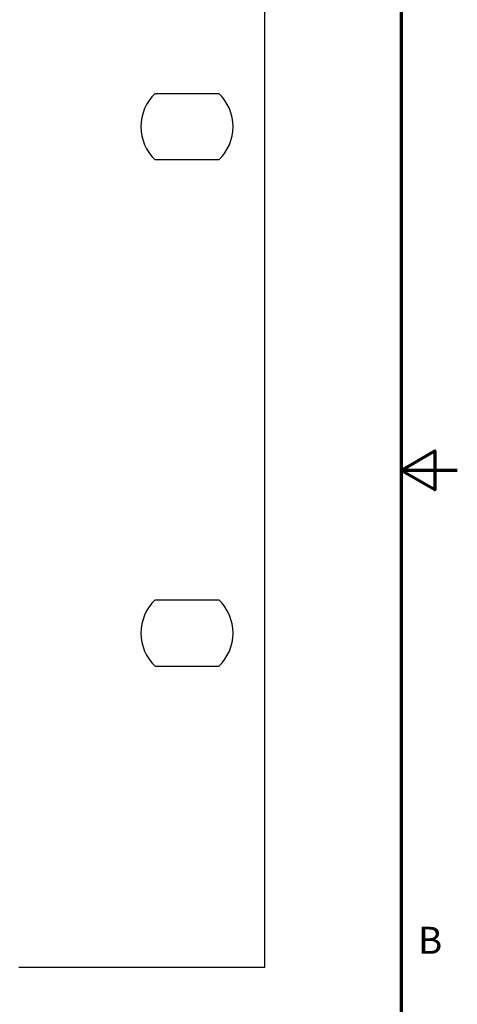
# Model space of a CAD drawing. Extents: x 0.5 to 21.5, y 0.2 to 16.7.
# Drawn here: x 19.6 to 21.5, y 6.1 to 10.5 of the extents above; entities that cross this region are included whole.
import ezdxf

# ---------------------------------------------------------------- set-up
doc = ezdxf.new("R2010")
doc.units = 0
doc.header["$MEASUREMENT"] = 0
doc.layers.add('Border (ANSI)', color=7, linetype='Continuous', lineweight=70)
doc.layers.add('Visible (ANSI)', color=7, linetype='Continuous', lineweight=25)
doc.styles.add('Text Style29', font='TAHOMA.TTF')

# ---------------------------------------------------------------- blocks, each defined once
blk = doc.blocks.new('Borders Default Border')
at = {"layer": 'Border (ANSI)', "flags": 128}
for points in [[(0.75, 0.5), (0.75, 16.5), (21.25, 16.5), (21.25, 0.5), (0.75, 0.5)], [(21.5, 8.5), (21.25, 8.5), (21.4, 8.5866), (21.4, 8.4134), (21.25, 8.5)]]:
    blk.add_lwpolyline(points, dxfattribs=at)
at = {"layer": 'Border (ANSI)', "insert": (21.3254, 6.315), "char_height": 0.12, "attachment_point": 7, "style": 'Text Style29'}
blk.add_mtext('B', dxfattribs=at)

msp = doc.modelspace()

# ---------------------------------------------------------------- linework, layer by layer
at = {"layer": 'Visible (ANSI)'}
for p, q in [((20.6443, 6.2931), (20.6443, 11.5116)), ((20.156, 10.175), (20.4397, 10.175)), ((20.4397, 9.8797), (20.156, 9.8797)), ((20.156, 7.925), (20.4397, 7.925)), ((20.4397, 7.6297), (20.156, 7.6297)), ((19.5498, 6.2931), (19.5577, 6.2931)), ((19.5577, 6.2931), (20.6443, 6.2931))]:
    msp.add_line(p, q, dxfattribs=at)
for centre, start, end in [((20.2978, 10.0274), 133.8502, 226.1498), ((20.2978, 10.0274), 313.8502, 46.1498), ((20.2978, 10.0274), 313.8502, 46.1498), ((20.2978, 7.7774), 133.8502, 226.1498), ((20.2978, 7.7774), 313.8502, 46.1498), ((20.2978, 7.7774), 313.8502, 46.1498)]:
    msp.add_arc(centre, 0.2047, start, end, dxfattribs=at)

# ---------------------------------------------------------------- block references
msp.add_blockref('Borders Default Border', (0, 0))

doc.saveas('drawing.dxf')
